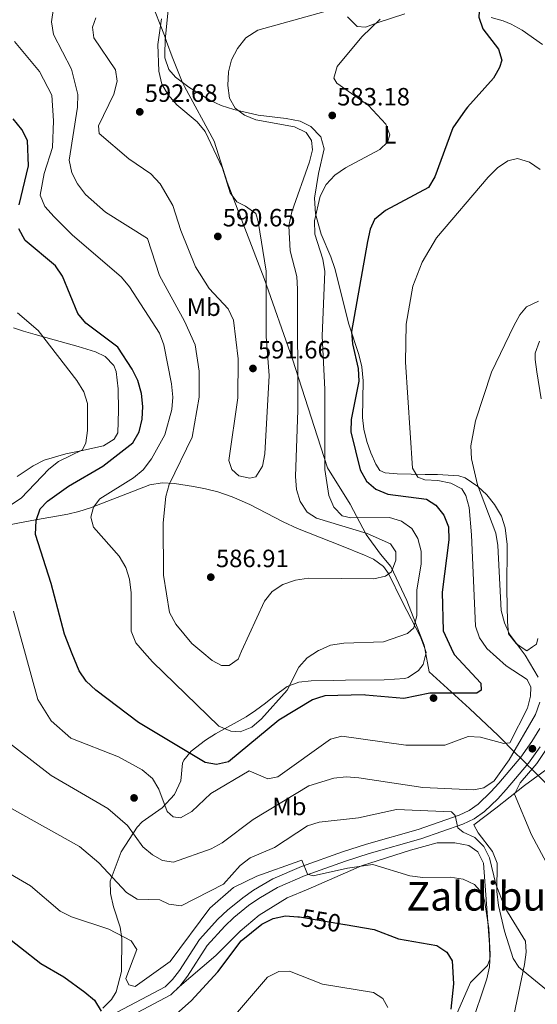
# Model space of a CAD drawing. Units: metres. Extents: x 600660 to 607562, y 4724538 to 4729267.
# Drawn here: x 607147 to 607355, y 4726808 to 4727202 of the extents above; entities that cross this region are included whole.
import ezdxf
from ezdxf.enums import TextEntityAlignment as Align

# ---------------------------------------------------------------- set-up
doc = ezdxf.new("R2010")
doc.units = ezdxf.units.M
doc.header["$MEASUREMENT"] = 0
doc.linetypes.add('DGN Style 3', pattern=[120.52096, 86.0864, -34.43456])
doc.linetypes.add('DGN Style 5', pattern=[60.26048, 25.82592, -34.43456])
for name, color, linetype, lineweight in [('Nivel 1', 7, 'Continuous', 0), ('Nivel 17', 7, 'Continuous', 0), ('Nivel 21', 7, 'Continuous', 0), ('Nivel 22', 7, 'Continuous', 0), ('Nivel 36', 7, 'Continuous', 0), ('Nivel 37', 7, 'Continuous', 0), ('Nivel 4', 7, 'Continuous', 0), ('Nivel 41', 7, 'Continuous', 0), ('Nivel 45', 7, 'Continuous', 0), ('Nivel 5', 7, 'Continuous', 0), ('Nivel 7', 7, 'Continuous', 0)]:
    doc.layers.add(name, color=color, linetype=linetype, lineweight=lineweight)
doc.styles.add('Style-Arial', font='txt')
doc.styles.add('Style-Arial Narrow', font='txt')
doc.styles.add('Style-Helvetica-Narrow-Oblique', font='txt')
doc.styles.add('Style-Times New Roman', font='txt')

# ---------------------------------------------------------------- blocks, each defined once
blk = doc.blocks.new('5PATER')
at = {"layer": 'Nivel 7', "linetype": 'Continuous', "lineweight": 0}
h = blk.add_hatch(color=51, dxfattribs=at)
edge = h.paths.add_edge_path()
edge.add_ellipse((-0.001370742917060852, -0.00212559849023819), major_axis=(-1.095731442372465, -1.110710699892244), ratio=0.9994222409660318, start_angle=0, end_angle=360)
blk = doc.blocks.new('5PERFI')
at = {"layer": 'Nivel 17', "linetype": 'Continuous', "lineweight": 0}
h = blk.add_hatch(color=7, dxfattribs=at)
edge = h.paths.add_edge_path()
edge.add_arc((-0.00395800918340683, 0.001213865354657173), 1.559999999766158, 315.0000000018422, 675.0000000018422)

msp = doc.modelspace()

# ---------------------------------------------------------------- linework, layer by layer
at = {"layer": 'Nivel 1', "color": 7, "linetype": 'Continuous', "lineweight": 0}
for points in [[(607199.9400000013, 4727209.970000001, 590.38), (607205.4100000001, 4727196.060000001, 589.29), (607206.2699999996, 4727193.59, 588.99), (607208.4200000018, 4727187.449999999, 588.4300000000001), (607212.4499999993, 4727177.449999999, 587.46), (607213.4200000018, 4727175.66, 587.45), (607225.2600000016, 4727153.699999999, 589.54), (607230.5100000016, 4727137.24, 589.98), (607245.3599999994, 4727098.65, 590.11), (607256.7300000004, 4727066.369999999, 585.9), (607266.6900000013, 4727035.35, 581.36), (607270.7399999984, 4727022.939999999, 579.5500000000001), (607279.7800000012, 4727008.290000001, 578.35), (607286.25, 4726996.16, 585), (607291.9200000018, 4726988.34, 585.1800000000001), (607296.0399999991, 4726983.300000001, 584.85), (607302.5199999996, 4726969.77, 580.13), (607309.4299999997, 4726951.800000001, 578.17), (607309.6700000018, 4726950.52, 578.17)], [(607309.6700000018, 4726950.52, 578.17), (607311.4400000013, 4726941.15, 576.78), (607327.5899999999, 4726926.449999999, 573.12), (607339.1400000006, 4726915.630000001, 570.53), (607346.3599999994, 4726908.4, 564.73), (607348.0599999987, 4726906.689999999, 564.07), (607350.1799999997, 4726904.57, 564.51), (607351.1900000013, 4726903.560000001, 564.71), (607352.3000000007, 4726902.449999999, 564.9300000000001), (607357.1000000015, 4726897.640000001, 568.41), (607371.4800000004, 4726882.540000001, 570.47), (607383.0399999991, 4726870.199999999, 571.41), (607402.5100000016, 4726850.16, 574.97), (607403.5799999982, 4726849.060000001, 575.58), (607420.1600000001, 4726829.790000001, 580.44), (607448.6799999997, 4726821.529999999, 575.03), (607452.0300000012, 4726820.560000001, 574.58), (607479.5700000003, 4726811.550000001, 572.07), (607522.5300000012, 4726800.98, 565.88)]]:
    msp.add_polyline3d(points, dxfattribs=at)
at = {"layer": 'Nivel 21', "color": 7, "linetype": 'DGN Style 3', "lineweight": 0}
msp.add_polyline3d([(607177.1400000006, 4726799.869999999, 548.6800000000001), (607205.620000001, 4726815.07, 551.41), (607208.6499999985, 4726817.92, 551.48), (607211.4600000009, 4726821.57, 551.5600000000001), (607219.4499999993, 4726833.960000001, 552.4), (607226.7600000016, 4726842.1, 552.86), (607230.6600000001, 4726845.73, 553.04), (607236.7699999996, 4726850.67, 553.11), (607241.129999999, 4726853.67, 553.25), (607248.8599999994, 4726858.24, 553.79), (607260.2899999991, 4726863.18, 554.54), (607276.7199999988, 4726869.029999999, 555.72), (607286.3099999987, 4726872.15, 556.65), (607306.9899999984, 4726878.040000001, 558.73), (607323.4899999984, 4726883.73, 560.54), (607327.4800000004, 4726885.689999999, 561.04), (607331.1000000015, 4726888.210000001, 561.53), (607336.1900000013, 4726893.09, 562.41), (607339.3900000006, 4726896.619999999, 563.02), (607348.1999999993, 4726907.02, 564.08), (607352.6600000001, 4726913.25, 564.0500000000001), (607355.7800000012, 4726918.449999999, 563.8000000000001)], dxfattribs=at)
at = {"layer": 'Nivel 21', "color": 7, "linetype": 'Continuous', "lineweight": 0}
msp.add_polyline3d([(607178.9499999993, 4726796.41, 548.6800000000001), (607207.9100000001, 4726811.869999999, 551.41), (607211.5500000007, 4726815.290000001, 551.48), (607214.6499999985, 4726819.32, 551.5600000000001), (607222.5599999987, 4726831.59, 552.4), (607229.5500000007, 4726839.359999999, 552.86), (607233.2199999988, 4726842.779999999, 553.04), (607239.1099999994, 4726847.540000001, 553.11), (607243.2300000004, 4726850.380000001, 553.25), (607250.6400000006, 4726854.76, 553.79), (607261.7199999988, 4726859.550000001, 554.54), (607277.9800000004, 4726865.34, 555.72), (607287.4499999993, 4726868.42, 556.65), (607308.1600000001, 4726874.32, 558.73), (607324.9899999984, 4726880.119999999, 560.54), (607329.4699999988, 4726882.32, 561.04), (607333.5799999982, 4726885.18, 561.53), (607338.9899999984, 4726890.369999999, 562.41), (607342.3200000003, 4726894.050000001, 563.02), (607351.2800000012, 4726904.619999999, 564.08), (607355.9200000018, 4726911.109999999, 564.0500000000001)], dxfattribs=at)
at = {"layer": 'Nivel 22', "color": 30, "linetype": 'DGN Style 5', "lineweight": 30, "elevation": 550, "flags": 128}
msp.add_lwpolyline([(607259.4899999984, 4726843.040000001), (607277.6799999997, 4726839.960000001)], dxfattribs=at)
at = {"layer": 'Nivel 36', "color": 92, "linetype": 'Continuous', "lineweight": 0, "extrusion": (0.05389748152402619, 0.07572937277426463, 0.9956706903311876), "elevation": 391266.2625882069, "flags": 128}
msp.add_lwpolyline([(2246091.562249666, -4185084.072229601), (2246092.479364831, -4185081.382638592), (2246095.204213453, -4185081.382638596)], dxfattribs=at)
at = {"layer": 'Nivel 36', "color": 92, "linetype": 'Continuous', "lineweight": 0}
for points in [[(607348.3500000015, 4726951.109999999, 565.12), (607346.3399999999, 4726952.529999999, 565.12), (607343.1799999997, 4726956.359999999, 565.12), (607342.7800000012, 4726961.33, 564.73), (607342.620000001, 4726973.970000001, 563.21), (607342.7399999984, 4726992.119999999, 562.97), (607341.8900000006, 4726998.810000001, 563), (607340.379999999, 4727003.529999999, 563.21), (607337.6900000013, 4727008.16, 563.64), (607334.5599999987, 4727012.050000001, 564.16), (607330.9200000018, 4727015.390000001, 564.77), (607325.870000001, 4727018.91, 565.66), (607323.3200000003, 4727019.689999999, 566.1800000000001), (607314.8299999982, 4727020.15, 568.52), (607309.9100000001, 4727020.25, 569.58), (607298.6999999993, 4727020.439999999, 571.49), (607293.7899999991, 4727020.890000001, 571.76), (607291.7100000009, 4727021.75, 571.91), (607290.0199999996, 4727024.300000001, 572.5500000000001), (607288.0300000012, 4727028.890000001, 572.71), (607286.4600000009, 4727033.439999999, 572.76), (607285.3099999987, 4727038.35, 572.76), (607284.8000000007, 4727043, 572.76), (607285.0300000012, 4727057.76, 572.76), (607284.4699999988, 4727063.369999999, 572.97), (607283.2100000009, 4727068.23, 573.4), (607279.25, 4727080.369999999, 574.67), (607273.620000001, 4727102.68, 577), (607272.0399999991, 4727107.34, 577.59), (607268.2399999984, 4727116.470000001, 578.91), (607265.8500000015, 4727124.6, 579.9300000000001), (607265.4800000004, 4727130.939999999, 580.61), (607267.1600000001, 4727140.790000001, 581), (607269.3900000006, 4727150.66, 582.1), (607267.9899999984, 4727155.380000001, 582.69), (607264.0599999987, 4727159.560000001, 583.2), (607259.7199999988, 4727161.77, 583.54), (607254.1000000015, 4727162.810000001, 583.75), (607242.9299999997, 4727164.15, 584.01), (607233.2399999984, 4727166.4, 584.76), (607228.1000000015, 4727168.040000001, 585.28), (607223.5599999987, 4727170.1, 585.82), (607215.1600000001, 4727175.380000001, 586.98), (607209.7699999996, 4727179.33, 587.9300000000001), (607207.1600000001, 4727182.359999999, 588.46), (607205.5399999991, 4727187.130000001, 588.82), (607205.4899999984, 4727188.52, 588.89), (607205.7199999988, 4727194.25, 589.1), (607206.8399999999, 4727206.130000001, 589.1)], [(607278.7699999996, 4727203.449999999, 582.52), (607282.5700000003, 4727199.619999999, 581.25), (607285.9600000009, 4727199.390000001, 579.34), (607290.5799999982, 4727201.15, 578.62), (607301.6900000013, 4727204.689999999, 577.88)], [(607336.3000000007, 4727203.290000001, 574.94), (607341.1099999994, 4727201.92, 574.64), (607344.3200000003, 4727200.6, 574.46), (607348.7600000016, 4727198.189999999, 574.24), (607356.8999999985, 4727192.460000001, 573.85)], [(607144.9499999993, 4727079, 566.52), (607148.9400000013, 4727077.59, 566.82), (607153.620000001, 4727076.27, 567.74), (607161.2399999984, 4727074.140000001, 569.79), (607170.7899999991, 4727071.529999999, 571.24), (607177.7800000012, 4727069.34, 571.89), (607181.5799999982, 4727067.460000001, 572.12), (607185.129999999, 4727063.800000001, 572.3000000000001), (607186, 4727061.5, 572.34), (607186.8200000003, 4727054.49, 572.34), (607186.9899999984, 4727045.790000001, 572.34), (607186.7399999984, 4727036.880000001, 572.34), (607185.2399999984, 4727034.34, 572.34), (607180.9600000009, 4727031.68, 571.88), (607171.8500000015, 4727029.74, 570), (607165.8999999985, 4727028.49, 568.3000000000001), (607157.1900000013, 4727025.99, 567.03), (607152.8399999999, 4727023.619999999, 566.36), (607146.3399999999, 4727019.460000001, 565.33)], [(607355.6099999994, 4727073.65, 563.85), (607353.9400000013, 4727068.810000001, 563.99), (607353.879999999, 4727066.23, 564.0600000000001), (607354.5500000007, 4727061.279999999, 564.11), (607356.3500000015, 4727050.52, 563.64)], [(607139.6600000001, 4726999.33, 572.34), (607152.1999999993, 4727001.82, 574.46), (607166.7100000009, 4727004.290000001, 577.3000000000001), (607171.1000000015, 4727005.34, 578.0600000000001), (607175.8200000003, 4727006.84, 578.83), (607199.5799999982, 4727016.029999999, 582.73), (607204.4600000009, 4727016.859999999, 583.76), (607209.3500000015, 4727016.550000001, 584.94), (607216.9899999984, 4727015.460000001, 586.17), (607221.879999999, 4727014.529999999, 586.5500000000001), (607226.7600000016, 4727013.25, 586.59), (607232.5399999991, 4727011.220000001, 586.32), (607239.6499999985, 4727008.199999999, 585.92), (607252.9299999997, 4727001.26, 584.99), (607258.7100000009, 4726998.560000001, 584.64), (607276.2899999991, 4726991.689999999, 584.64), (607285.5300000012, 4726987.92, 585.28), (607289.2100000009, 4726986.32, 585.28), (607293.1799999997, 4726983.35, 584.4300000000001), (607295.120000001, 4726980.560000001, 583.58), (607300.5799999982, 4726969.290000001, 580.19), (607307.9499999993, 4726955.25, 578.49), (607309.6600000001, 4726950.52, 578.17)], [(607355.0100000016, 4726954.51, 564.5500000000001), (607354.3999999985, 4726952.27, 564.7), (607352.870000001, 4726951.18, 564.87)], [(607180.75, 4726806.43, 550.8100000000001), (607184.2199999988, 4726809.92, 551.67), (607186.0100000016, 4726813.029999999, 552.28), (607188.1400000006, 4726821.109999999, 553.17), (607188.3500000015, 4726834.359999999, 555.09), (607187.620000001, 4726838.890000001, 555.82), (607185, 4726847.050000001, 557.89), (607183.8099999987, 4726852.34, 558.48), (607183.620000001, 4726857.33, 559.2), (607188.0700000003, 4726869.02, 561.73), (607194.4800000004, 4726878.970000001, 564.48), (607196.4200000018, 4726881.15, 565.17), (607204.5, 4726886.77, 567.46), (607209.3999999985, 4726892.050000001, 570), (607211.9699999988, 4726897.560000001, 571.49), (607212.6400000006, 4726904.560000001, 572.34), (607213.1700000018, 4726905.77, 572.77), (607216.0599999987, 4726909.42, 574.67), (607221.7800000012, 4726913.77, 576.74), (607225.8500000015, 4726916.380000001, 578.0600000000001), (607238.1900000013, 4726923.109999999, 581.46), (607241.8200000003, 4726925.640000001, 581.99), (607245.8599999994, 4726928.59, 581.88), (607249.3599999994, 4726931.43, 581.45), (607254.5399999991, 4726935.25, 580.62), (607259.2199999988, 4726937.040000001, 579.87), (607264.1499999985, 4726937.630000001, 579.13), (607272.9699999988, 4726937.73, 577.7), (607277.9400000013, 4726937.779999999, 577.22), (607293.4400000013, 4726937.92, 576.79), (607301.7100000009, 4726938.52, 576.58), (607303.0399999991, 4726938.85, 576.61), (607307.2399999984, 4726941.67, 577), (607309.0100000016, 4726944.109999999, 577.22), (607310.25, 4726948.869999999, 578.0600000000001), (607309.6600000001, 4726950.52, 578.17)], [(607363.4800000004, 4726905.76, 570.22), (607349.6499999985, 4726895.609999999, 566.59), (607338.1400000006, 4726886.630000001, 562.39), (607329.4200000018, 4726879.949999999, 561.28), (607331.0500000007, 4726876.699999999, 561.28), (607336.8299999982, 4726869.199999999, 561.57), (607338.6799999997, 4726864.51, 561.62), (607338.5100000016, 4726853.25, 559.61), (607339.3000000007, 4726847.6, 558.95), (607341.620000001, 4726837.26, 558.65), (607345.129999999, 4726826.42, 559.28), (607347.4100000001, 4726822.939999999, 559.8000000000001), (607360.7199999988, 4726811.939999999, 564.52)], [(607210.5199999996, 4726814.32, 551.46), (607226.0399999991, 4726827.540000001, 550.0500000000001), (607235.6900000013, 4726837.35, 550.27), (607243.3900000006, 4726843.699999999, 550.49), (607254.5199999996, 4726850.710000001, 550.91), (607262.9299999997, 4726854.1, 552.13), (607284.370000001, 4726863.51, 554.4300000000001), (607303.9899999984, 4726869.710000001, 556.7), (607314.6099999994, 4726872.630000001, 557.15), (607321.7600000016, 4726872.710000001, 557.15), (607327.3000000007, 4726871.68, 557.15), (607330.9400000013, 4726869.060000001, 557.15), (607333.2300000004, 4726864.57, 556.91), (607335.5899999999, 4726831.939999999, 555.08), (607335.7300000004, 4726826.040000001, 553.9), (607334.8200000003, 4726823.51, 553.3100000000001), (607328.0199999996, 4726816.77, 552.13), (607313.620000001, 4726783.74, 548.59)]]:
    msp.add_polyline3d(points, dxfattribs=at)
at = {"layer": 'Nivel 4', "color": 30, "linetype": 'Continuous', "lineweight": 30, "flags": 128}
for points, elevation in [([(607337.879999999, 4727207.83), (607335.8299999982, 4727207.67), (607331.4899999984, 4727205.58), (607331.4200000018, 4727203.41), (607332.9699999988, 4727198.66), (607339.2800000012, 4727190.560000001), (607340.5700000003, 4727186.17), (607339.6999999993, 4727183.210000001), (607338.3099999987, 4727180.810000001)], 575), ([(607338.3099999987, 4727180.810000001), (607337.1900000013, 4727178.890000001), (607326.7600000016, 4727167.380000001), (607325.8999999985, 4727166.130000001)], 575), ([(607325.8999999985, 4727166.130000001), (607321, 4727159.08), (607313.6900000013, 4727139.470000001), (607311.1999999993, 4727135.130000001), (607293.8999999985, 4727125.939999999), (607289.5700000003, 4727122.32), (607287.7899999991, 4727118.4), (607286.7699999996, 4727113.51), (607280.3099999987, 4727077.52), (607280.6799999997, 4727072.49), (607283.0300000012, 4727062.6), (607283.2100000009, 4727057.6), (607280.1999999993, 4727042.279999999), (607280.0899999999, 4727037.279999999), (607283.8599999994, 4727022.1), (607286.2899999991, 4727017.529999999), (607290.0799999982, 4727014.27), (607294.9299999997, 4727012.300000001), (607310.3500000015, 4727010.290000001), (607314.1000000015, 4727007.890000001), (607317.3900000006, 4727003.939999999), (607319.2100000009, 4726999.279999999), (607319.3399999999, 4726994.09), (607316.7300000004, 4726973.07), (607317.1099999994, 4726957.630000001), (607320.3000000007, 4726950.68)], 575), ([(607147.2199999988, 4727128.18), (607150.9100000001, 4727143.77), (607150.5100000016, 4727153.91), (607148.2800000012, 4727158.390000001), (607144.7399999984, 4727162.65)], 575), ([(607168.4699999988, 4726948.359999999), (607165.370000001, 4726956.23), (607160.0399999991, 4726976.59), (607153.7600000016, 4726996.16), (607154.0100000016, 4727001.74), (607155.620000001, 4727006.470000001), (607158.5399999991, 4727009.470000001), (607166.8900000006, 4727015.51), (607180.6499999985, 4727023.49), (607192.7199999988, 4727032.949999999), (607195.3000000007, 4727037.23), (607196.5100000016, 4727042.43), (607196.7800000012, 4727047.49), (607196.1799999997, 4727052.699999999), (607194.75, 4727057.85), (607192.5, 4727062.43), (607186.6900000013, 4727071.18), (607173.8599999994, 4727080.83), (607170.7399999984, 4727084.75), (607164.4899999984, 4727099.67), (607161.6799999997, 4727103.810000001), (607149.5599999987, 4727113.970000001), (607147.0199999996, 4727118.550000001)], 575), ([(607320.3000000007, 4726950.68), (607321.4499999993, 4726948.15), (607332.1600000001, 4726936.65), (607332.2699999996, 4726933.810000001), (607330.5500000007, 4726932.67), (607311.6799999997, 4726932.6), (607301.2699999996, 4726930.470000001), (607285.9100000001, 4726931.869999999)], 575), ([(607266.7300000004, 4726930.609999999), (607264.75, 4726929.960000001), (607251.2100000009, 4726921.880000001), (607231.0300000012, 4726905.17), (607226.1799999997, 4726904), (607221.6799999997, 4726904.82), (607195.0100000016, 4726920.890000001), (607177.8399999999, 4726933.85), (607173.9800000004, 4726937.390000001), (607171.1600000001, 4726941.52), (607168.4699999988, 4726948.359999999)], 575), ([(607285.9100000001, 4726931.869999999), (607285.379999999, 4726931.92), (607269.6000000015, 4726931.540000001), (607266.7300000004, 4726930.609999999)], 575), ([(607204.2800000012, 4726798.98), (607216.0599999987, 4726809.449999999), (607226.8099999987, 4726820.98), (607236.1400000006, 4726833.4), (607244.4600000009, 4726840.17), (607248.9600000009, 4726842.42), (607253.8500000015, 4726843.49), (607258.8299999982, 4726843.119999999), (607259.1600000001, 4726843.1), (607259.4899999984, 4726843.040000001)], 550), ([(607277.6799999997, 4726839.960000001), (607277.75, 4726839.949999999), (607289.4200000018, 4726837.970000001), (607299.1799999997, 4726834.26), (607314.5899999999, 4726831.540000001), (607318.6000000015, 4726828.859999999), (607320.620000001, 4726825.470000001), (607321.2399999984, 4726816.210000001), (607320.129999999, 4726806.050000001)], 550), ([(607139.5100000016, 4726837.17), (607155.7899999991, 4726824.43), (607165.0300000012, 4726819.08), (607173.4499999993, 4726812.939999999), (607177.370000001, 4726809.710000001), (607179.9699999988, 4726805.33)], 550)]:
    msp.add_lwpolyline(points, dxfattribs=dict(at, elevation=elevation))
at = {"layer": 'Nivel 5', "color": 30, "linetype": 'Continuous', "lineweight": 0, "flags": 128}
for points, elevation in [([(607294.2100000009, 4727212.529999999), (607242.8299999982, 4727198.18), (607237.9600000009, 4727195.040000001), (607234.6999999993, 4727190.85), (607232.2800000012, 4727186.300000001), (607231.0500000007, 4727181.449999999), (607230.75, 4727176), (607231.4699999988, 4727170.869999999), (607233.7300000004, 4727166.93), (607237.4200000018, 4727164.119999999), (607242.0599999987, 4727162.25), (607257.5, 4727159.41), (607262.1600000001, 4727157.16), (607264.370000001, 4727153.960000001), (607264.6999999993, 4727150.26), (607263.4600000009, 4727145.41), (607256.4699999988, 4727125.439999999), (607255.2699999996, 4727119.83), (607255.75, 4727109.74), (607258.4600000009, 4727099.52), (607258.7300000004, 4727094.369999999), (607258.8000000007, 4727046), (607257.9299999997, 4727019.390000001), (607258.25, 4727014.210000001), (607259.7100000009, 4727009.43), (607262.5899999999, 4727005.18), (607266.3399999999, 4727002.720000001), (607286.5899999999, 4726996.59), (607295.9699999988, 4726992.449999999), (607298.0599999987, 4726989.24), (607298.0399999991, 4726985.939999999), (607296.3099999987, 4726981.220000001), (607293.9100000001, 4726979.52), (607289.3500000015, 4726978.4), (607263.0399999991, 4726978.640000001), (607257.9100000001, 4726977.92), (607252.879999999, 4726976.119999999), (607248.6000000015, 4726973.41), (607245.4800000004, 4726969.5), (607236.2699999996, 4726949.390000001)], 585), ([(607220.379999999, 4726949.15), (607216.379999999, 4726952.49), (607209.9400000013, 4726960.199999999), (607207.4299999997, 4726964.890000001), (607205.0100000016, 4726979.949999999), (607204.9200000018, 4727000.9), (607205.9400000013, 4727011.380000001), (607207.3200000003, 4727016.18), (607216.4800000004, 4727035.130000001), (607219.2899999991, 4727051.130000001), (607219.2399999984, 4727061.65), (607217.7199999988, 4727072.16), (607213.4200000018, 4727081.630000001), (607203.4400000013, 4727099.85), (607198.5899999999, 4727114.689999999), (607181.7300000004, 4727125.279999999), (607173.7800000012, 4727132.380000001), (607170.5300000012, 4727136.58), (607168.3099999987, 4727141.050000001), (607167.2199999988, 4727146.029999999), (607170.5, 4727167.33), (607170.6400000006, 4727172.35), (607168.120000001, 4727182.550000001), (607160.8999999985, 4727196.43), (607160.1799999997, 4727201.560000001), (607160.8900000006, 4727206.91)], 585), ([(607204.1999999993, 4727202.75), (607202.7899999991, 4727192.390000001), (607203.1999999993, 4727181.73), (607204.370000001, 4727176.49), (607206.9400000013, 4727172.210000001), (607210.3999999985, 4727168.290000001), (607218.4499999993, 4727161.470000001), (607221.75, 4727157.550000001), (607228.6499999985, 4727142.880000001), (607231.6799999997, 4727132.949999999), (607234.4499999993, 4727129.41), (607237.9200000018, 4727127.74), (607241.9400000013, 4727124.77), (607242.8999999985, 4727121.57), (607246.1099999994, 4727101.65), (607246.1600000001, 4727075.529999999), (607247.3999999985, 4727059.800000001), (607245.6499999985, 4727028.48), (607244.6600000001, 4727023.529999999), (607242.0199999996, 4727019.27), (607239.5700000003, 4727018.76), (607235.2399999984, 4727019.699999999), (607232.4100000001, 4727022.27), (607231.2300000004, 4727025.810000001), (607234.7600000016, 4727050.970000001), (607234.9499999993, 4727066.52), (607233.0899999999, 4727082.08), (607230.9400000013, 4727086.59), (607223.3500000015, 4727094.710000001), (607217.7899999991, 4727103.390000001), (607211.9200000018, 4727117.890000001), (607208.8099999987, 4727127.93), (607203.7199999988, 4727136.609999999), (607199.9699999988, 4727140.560000001), (607191.0700000003, 4727146.65), (607179.2699999996, 4727156.84), (607178.9400000013, 4727159.800000001), (607185.0899999999, 4727172.529999999), (607186.4299999997, 4727177.77), (607185.7699999996, 4727182.27), (607177.1099999994, 4727195.130000001), (607176.5599999987, 4727199.4), (607177.8900000006, 4727203.16)], 590), ([(607291.879999999, 4727202.609999999), (607284.4899999984, 4727195.48), (607274.5399999991, 4727183.550000001), (607273.3200000003, 4727178.949999999), (607274.5, 4727176.890000001), (607287.1600000001, 4727167.949999999), (607294.1400000006, 4727160.560000001), (607295.7100000009, 4727156.23), (607294.7300000004, 4727153.33), (607291.6999999993, 4727150.32), (607277.879999999, 4727142.98), (607273.6499999985, 4727140.040000001), (607270.2399999984, 4727136.390000001), (607267.8000000007, 4727131.640000001), (607265.4499999993, 4727121.810000001), (607265.6000000015, 4727116.449999999), (607268.8200000003, 4727106.449999999), (607269.6099999994, 4727101.51), (607268.6099999994, 4727075.59), (607269.6000000015, 4727054.390000001), (607269.6600000001, 4727022.16), (607271.2100000009, 4727011.77), (607273.1999999993, 4727007.09), (607276.6000000015, 4727003.710000001), (607280.0100000016, 4727002.84), (607295.5, 4727002.939999999), (607300.3999999985, 4727001.550000001), (607304.4800000004, 4726998.57), (607306.9699999988, 4726994.51), (607308.2600000016, 4726989.5), (607308.25, 4726984.49), (607306.4800000004, 4726973.84), (607306.5399999991, 4726963.699999999), (607305.3000000007, 4726958.859999999), (607302.75, 4726956.48), (607293.1600000001, 4726953.220000001), (607277.2699999996, 4726952.67), (607271.9699999988, 4726951.84), (607267.5, 4726949.869999999)], 580), ([(607197.4299999997, 4726948.800000001), (607193.879999999, 4726952.84), (607192.0399999991, 4726957.5), (607192.0300000012, 4726972.84), (607191.4299999997, 4726978.25), (607189.879999999, 4726983), (607187.1999999993, 4726987.5), (607177, 4726999.050000001), (607175.9400000013, 4727003.16), (607176.9299999997, 4727007.140000001), (607179.5599999987, 4727010.49), (607193.0500000007, 4727018.859999999), (607196.8299999982, 4727022.119999999), (607200.1600000001, 4727026.49), (607205.4899999984, 4727036.060000001), (607208.379999999, 4727046.189999999), (607208.7600000016, 4727051.17), (607208.1700000018, 4727056.5), (607205.1400000006, 4727072.119999999), (607203.4100000001, 4727076.810000001), (607191.3500000015, 4727095.369999999), (607188.120000001, 4727099.26), (607168.3599999994, 4727116.23), (607161.1499999985, 4727123.4), (607157.5, 4727127.48), (607155.6400000006, 4727132.130000001), (607157.1400000006, 4727140.800000001), (607160.5700000003, 4727151.220000001), (607160.9600000009, 4727161.869999999), (607160.2300000004, 4727172.130000001), (607155.3599999994, 4727181.550000001), (607145.3299999982, 4727193.619999999)], 580), ([(607355.9299999997, 4727142.41), (607351.6700000018, 4727145.33), (607346.8399999999, 4727146.720000001), (607343.0199999996, 4727145.77), (607338.879999999, 4727142.960000001), (607335.1600000001, 4727139.33), (607314.4100000001, 4727114.99), (607308.6499999985, 4727105.26), (607304.9600000009, 4727095.6), (607302.2600000016, 4727080.460000001), (607301.9600000009, 4727065.15)], 570), ([(607347.5199999996, 4726951.09), (607343.629999999, 4726956.220000001), (607341.5899999999, 4726960.790000001), (607340.3599999994, 4726965.75), (607338.9800000004, 4726991.77), (607338.120000001, 4726996.689999999), (607330.8500000015, 4727016.050000001), (607328.3599999994, 4727026.43), (607328.1600000001, 4727031.66), (607330.0700000003, 4727041.73), (607336.370000001, 4727061.130000001), (607345.3599999994, 4727079.75), (607347.7600000016, 4727084.140000001), (607350.5, 4727087.380000001), (607355.2399999984, 4727089.689999999)], 565), ([(607139.2300000004, 4727005.119999999), (607147.9800000004, 4727010.73), (607159.0199999996, 4727022.4), (607162.9800000004, 4727025.449999999), (607172.6099999994, 4727030.140000001), (607173.9299999997, 4727032.93), (607174.5799999982, 4727037.890000001), (607174.5199999996, 4727048.59), (607173.0500000007, 4727053.369999999), (607170.3099999987, 4727057.800000001), (607154.7600000016, 4727077.92), (607146.5500000007, 4727084.890000001)], 570), ([(607301.9600000009, 4727065.15), (607304.7300000004, 4727022.74), (607306.879999999, 4727019.199999999), (607309.7800000012, 4727018.050000001), (607314.9600000009, 4727017.800000001), (607320.0799999982, 4727016.689999999), (607324.5599999987, 4727014.460000001), (607326.1499999985, 4727011.76), (607327.4600000009, 4727006.93), (607328.3599999994, 4726996.09), (607330.0599999987, 4726959.51), (607331.6900000013, 4726954.779999999), (607334.2899999991, 4726950.890000001)], 570), ([(607149.7399999984, 4726948.07), (607144.9400000013, 4726965.439999999)], 570), ([(607334.2899999991, 4726950.890000001), (607334.5500000007, 4726950.51), (607342.2899999991, 4726943.560000001), (607350.6999999993, 4726938.050000001), (607352.2199999988, 4726935.08), (607352.0899999999, 4726931.49), (607350.8399999999, 4726926.65), (607343.75, 4726912.779999999), (607341.4100000001, 4726912.41), (607332.0799999982, 4726914.949999999), (607327.0799999982, 4726915.23), (607317.7100000009, 4726911.779999999), (607302.1000000015, 4726911.790000001), (607276.4299999997, 4726915.449999999), (607271.8599999994, 4726914.210000001), (607250.7699999996, 4726899.1), (607246.8399999999, 4726898.380000001), (607239.3399999999, 4726901.49), (607224.0300000012, 4726892.51), (607216.3599999994, 4726885.25), (607211.7899999991, 4726882.65), (607208.8900000006, 4726883.119999999), (607206.4499999993, 4726885.24), (607203.0700000003, 4726894.199999999), (607200.5500000007, 4726898.51), (607196.4800000004, 4726901.869999999), (607187.0100000016, 4726907.15), (607167.9400000013, 4726914.609999999), (607159.9699999988, 4726921.57), (607154.6900000013, 4726930.140000001), (607149.7399999984, 4726948.07)], 570), ([(607267.5, 4726949.869999999), (607267.120000001, 4726949.699999999), (607262.6000000015, 4726946.82), (607259.2800000012, 4726943.07), (607254.5100000016, 4726933.869999999), (607244.2600000016, 4726922.41), (607240.370000001, 4726919.07), (607235.7600000016, 4726917.09), (607231.9299999997, 4726917.4), (607227.1600000001, 4726919.41), (607200.620000001, 4726945.17), (607197.4299999997, 4726948.800000001)], 580), ([(607236.2699999996, 4726949.390000001), (607234.8599999994, 4726946.300000001), (607231.370000001, 4726943.699999999), (607228.1799999997, 4726943.77), (607224.4899999984, 4726945.73), (607220.379999999, 4726949.15)], 585), ([(607347.5199999996, 4726951.09), (607349.9600000009, 4726947.880000001), (607355.1600000001, 4726939.08)], 565), ([(607355.7399999984, 4726929.050000001), (607354.120000001, 4726924.050000001), (607343.5599999987, 4726905.93), (607337.5399999991, 4726897.52), (607333.3999999985, 4726894.710000001), (607329.3200000003, 4726893.970000001), (607308.870000001, 4726894.869999999), (607283.2600000016, 4726898.75), (607278.1900000013, 4726899.17), (607273.2199999988, 4726898.630000001), (607263.3000000007, 4726895.560000001), (607241, 4726881.970000001), (607228.5599999987, 4726872.630000001), (607224.1700000018, 4726870.25), (607209.0599999987, 4726864.92), (607204.6600000001, 4726865.57), (607200.5700000003, 4726867.859999999), (607196.75, 4726871.08), (607190.6000000015, 4726879.640000001), (607182.6600000001, 4726886.4), (607160.0500000007, 4726899.720000001), (607139.0500000007, 4726915.77)], 565), ([(607363.0899999999, 4726917.24), (607354.6400000006, 4726904.439999999), (607347.9699999988, 4726896.68), (607345.6600000001, 4726892.15), (607352.4600000009, 4726875.83), (607362.3500000015, 4726857.48)], 565), ([(607139.4400000013, 4726888.970000001), (607171.370000001, 4726871.210000001), (607179.0700000003, 4726864.619999999), (607190.1799999997, 4726852.810000001), (607194.4100000001, 4726850.130000001), (607203.5599999987, 4726849.800000001), (607207.1700000018, 4726848.140000001), (607212.129999999, 4726847.49), (607229.0300000012, 4726856.109999999), (607235.75, 4726863.67), (607239.7600000016, 4726866.67), (607249.4899999984, 4726870.810000001), (607262.6700000018, 4726879.439999999), (607267.4299999997, 4726880.98), (607283.0799999982, 4726882.65), (607298.3599999994, 4726885.99), (607320.370000001, 4726885.050000001), (607321.8999999985, 4726883.66), (607322.9299999997, 4726878.73), (607325.0300000012, 4726876.960000001), (607329.7600000016, 4726874.779999999), (607333.4100000001, 4726871.18), (607335.620000001, 4726866.689999999), (607338.120000001, 4726856.199999999), (607341.7399999984, 4726846.74), (607350.0500000007, 4726833.359999999), (607350.3000000007, 4726828.960000001), (607349.6499999985, 4726824.01), (607345.3500000015, 4726803.57)], 560), ([(607138.0399999991, 4726863.35), (607151.7399999984, 4726855.48), (607163.6600000001, 4726845.27), (607168.1499999985, 4726843.060000001), (607183.0799999982, 4726838.119999999), (607192.1099999994, 4726833.43), (607194.2899999991, 4726829.99), (607189.9699999988, 4726818.359999999), (607191.1000000015, 4726815.859999999), (607193.6900000013, 4726815.09), (607207.7100000009, 4726825.109999999), (607223.5599999987, 4726846.52), (607233.0399999991, 4726854.75), (607242.3999999985, 4726859.300000001), (607259.6000000015, 4726865.49), (607260.379999999, 4726865.710000001), (607262.7699999996, 4726860.140000001), (607264.9200000018, 4726859.439999999), (607278.6700000018, 4726862.609999999), (607288.9400000013, 4726864.01), (607303.6999999993, 4726859.49), (607308.8999999985, 4726858.83), (607319.9100000001, 4726859), (607325.120000001, 4726858.17), (607329.6000000015, 4726855.949999999), (607333.0199999996, 4726852.279999999), (607333.8200000003, 4726848.83), (607335.4100000001, 4726838.41), (607335.9400000013, 4726828.050000001), (607335.6600000001, 4726823.050000001), (607334.5, 4726818.189999999), (607328.0500000007, 4726798.790000001)], 555), ([(607229.8900000006, 4726799.23), (607246.6499999985, 4726818.84), (607251.2300000004, 4726821.16), (607255.4299999997, 4726821.23), (607268.7699999996, 4726816.060000001), (607289.1799999997, 4726812.800000001), (607292.8399999999, 4726810.35), (607294.9100000001, 4726806.75)], 545)]:
    msp.add_lwpolyline(points, dxfattribs=dict(at, elevation=elevation))

# ---------------------------------------------------------------- block references
at = {"layer": 'Nivel 17', "color": 7, "linetype": 'Continuous', "lineweight": 0}
for p in [(607313.2100000009, 4726930.67, 573.54), (607193.2100000009, 4726890.67, 567.23)]:
    msp.add_blockref('5PERFI', p, dxfattribs=at)
at = {"layer": 'Nivel 7', "color": 51, "linetype": 'Continuous', "lineweight": 0}
for p in [(607195.4899999984, 4727165.449999999, 592.6800000000001), (607272.629999999, 4727164.01, 583.1800000000001), (607226.7699999996, 4727115.550000001, 590.65), (607240.8599999994, 4727062.68, 591.66), (607223.9499999993, 4726979.1, 586.91), (607352.8099999987, 4726910.369999999, 564.0600000000001)]:
    msp.add_blockref('5PATER', p, dxfattribs=at)

# ---------------------------------------------------------------- texts
at = {"layer": 'Nivel 37', "color": 92, "linetype": 'Continuous', "lineweight": 0, "style": 'Style-Arial Narrow'}
for s, p in [('L', (607295.7131471038, 4727156.229979999, 580)), ('Mb', (607221.1348305829, 4727087.21998, 587.92)), ('Mb', (607255.4648305848, 4726887.269979998, 563.88))]:
    msp.add_text(s, height=6.99996, dxfattribs=at).set_placement(p, align=Align.MIDDLE_CENTER)
at = {"layer": 'Nivel 41', "color": 7, "linetype": 'Continuous', "lineweight": 0, "style": 'Style-Arial'}
for s, p in [('592.68', (607197.4800000004, 4727169.449999999, 592.6800000000001)), ('583.18', (607274.6099999994, 4727168.01, 583.1800000000001)), ('590.65', (607228.75, 4727119.550000001, 590.65)), ('591.66', (607242.8500000015, 4727066.68, 591.66)), ('586.91', (607226.0300000012, 4726983.1, 586.91))]:
    msp.add_text(s, height=6.99996, dxfattribs=at).set_placement(p)
at = {"layer": 'Nivel 41', "color": 7, "linetype": 'Continuous', "lineweight": 0, "style": 'Style-Helvetica-Narrow-Oblique'}
msp.add_text('550', height=6.99996, rotation=350.3817387244788, dxfattribs=at).set_placement((607268.1382528953, 4726841.574807143, 550), align=Align.MIDDLE_CENTER)
at = {"layer": 'Nivel 45', "color": 7, "linetype": 'Continuous', "lineweight": 0, "style": 'Style-Times New Roman'}
msp.add_text('Zaldiburu', height=11.49996, dxfattribs=at).set_placement((607338.1750696674, 4726851.309979999, 559), align=Align.MIDDLE_CENTER)

doc.saveas('drawing.dxf')
